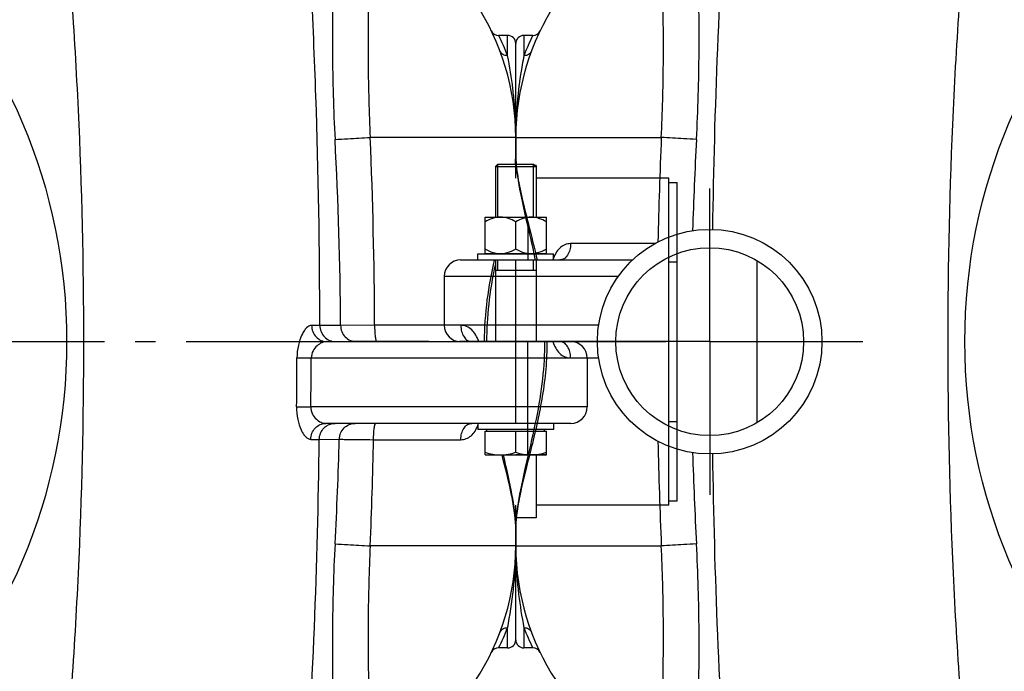
# Model space of a CAD drawing. Units: millimetres. Extents: x -491 to 9512, y 189 to 5142.
# Drawn here: x 4316 to 4798, y 719 to 1038 of the extents above; entities that cross this region are included whole.
import ezdxf

# ---------------------------------------------------------------- set-up
doc = ezdxf.new("R2010")
doc.units = ezdxf.units.MM
doc.header["$LTSCALE"] = 10
doc.linetypes.add('AM_DIN_G_W050', pattern=[13.75, 9.75, -1.5, 1, -1.5])
for name, color, linetype in [('02___PRT_ALL_AXES', 7, 'Continuous'), ('BEZUG', 7, 'Continuous'), ('BEZUGSACHSEN', 7, 'Continuous'), ('FASEN', 7, 'Continuous'), ('RUNDUNGEN', 7, 'Continuous')]:
    doc.layers.add(name, color=color, linetype=linetype)
doc.layers.add('AM_7', color=4, linetype='AM_DIN_G_W050', lineweight=25)

# ---------------------------------------------------------------- blocks, each defined once
blk = doc.blocks.new('Biologiereaktor Oben')
at = {"color": 2, "linetype": 'Continuous'}
for p, q in [((7245.67, 5403.6), (7245.67, 5429.6)), ((7263.17, 5403.6), (7263.17, 5429.6)), ((7245.67, 5377.6), (7245.67, 5382.6)), ((7263.17, 5377.6), (7263.17, 5382.6))]:
    blk.add_line(p, q, dxfattribs=at)
at = {"color": 7, "linetype": 'Continuous'}
for p, q in [((7245.67, 5429.6), (7263.17, 5429.6)), ((7264.42, 5428.8), (7263.97, 5428.8)), ((7264.42, 5428.8), (7264.42, 5428.35)), ((7329.42, 5420.6), (7333.42, 5420.6)), ((7333.42, 5264.6), (7333.42, 5420.6)), ((7239.42, 5385.8), (7239.42, 5403.6)), ((7239.42, 5403.6), (7269.42, 5403.6)), ((7269.42, 5385.8), (7269.42, 5403.6)), ((7254.42, 5387.92), (7254.42, 5401.28)), ((7235.92, 5382.6), (7235.92, 5385.6)), ((7235.92, 5385.6), (7272.92, 5385.6)), ((7239.42, 5385.8), (7269.42, 5385.8)), ((7240.57, 5385.8), (7240.57, 5385.6)), ((7268.27, 5385.8), (7268.27, 5385.6)), ((7272.92, 5382.6), (7272.92, 5385.6)), ((6382.57, 5382.35), (6382.57, 5302.85)), ((7235.92, 5382.6), (7272.92, 5382.6)), ((7329.42, 5381.69), (7333.42, 5381.69)), ((6229.42, 5374.6), (6229.42, 5350.6)), ((7244.42, 5377.6), (7264.42, 5377.6)), ((7289.42, 5334.6), (7289.42, 5310.6)), ((7235.92, 5302.6), (7235.92, 5299.6)), ((7272.92, 5302.6), (7272.92, 5299.6)), ((7329.42, 5303.51), (7333.42, 5303.51)), ((7272.92, 5299.6), (7235.92, 5299.6)), ((7264.42, 5287.1), (7264.42, 5256.4)), ((7329.42, 5264.6), (7333.42, 5264.6)), ((7264.42, 5256.4), (7254.17, 5256.4))]:
    blk.add_line(p, q, dxfattribs=at)
at = {"color": 3, "linetype": 'Continuous'}
for p, q in [((7329.42, 5262.6), (7329.42, 5422.6)), ((7329.42, 5342.6), (7281.42, 5342.6)), ((7329.42, 5262.6), (7264.42, 5262.6))]:
    blk.add_line(p, q, dxfattribs=at)
at = {"color": 40, "linetype": 'Continuous'}
blk.add_line((7269.42, 5287.1), (7254.42, 5287.1), dxfattribs=at)
at = {"color": 7, "linetype": 'Continuous'}
blk.add_circle((6359.42, 5342.6), 46, dxfattribs=at)
for points, knots in [([(7246.92, 5403.6), (7245.62, 5403.6), (7242.97, 5403.11), (7240.58, 5401.95), (7239.42, 5401.28)], [0, 0, 0, 0, 0.4949, 1, 1, 1, 1]), ([(7254.42, 5401.28), (7253.27, 5401.95), (7250.88, 5403.11), (7248.23, 5403.6), (7246.92, 5403.6)], [0, 0, 0, 0, 0.5051, 1, 1, 1, 1]), ([(7261.92, 5403.6), (7260.62, 5403.6), (7257.97, 5403.11), (7255.58, 5401.95), (7254.42, 5401.28)], [0, 0, 0, 0, 0.4949, 1, 1, 1, 1]), ([(7269.42, 5401.28), (7268.27, 5401.95), (7265.88, 5403.11), (7263.23, 5403.6), (7261.92, 5403.6)], [0, 0, 0, 0, 0.5051, 1, 1, 1, 1]), ([(7244.8, 5385.8), (7244.33, 5385.89), (7242.45, 5386.35), (7240.68, 5387.19), (7239.42, 5387.92)], [0, 0, 0, 0, 0.247644, 1, 1, 1, 1]), ([(7254.42, 5387.92), (7254, 5387.68), (7252.31, 5386.76), (7250.47, 5386.07), (7249.05, 5385.8)], [0, 0, 0, 0, 0.25327, 1, 1, 1, 1]), ([(7259.8, 5385.8), (7259.33, 5385.89), (7257.45, 5386.35), (7255.68, 5387.19), (7254.42, 5387.92)], [0, 0, 0, 0, 0.247644, 1, 1, 1, 1]), ([(7269.42, 5387.92), (7269, 5387.68), (7267.31, 5386.76), (7265.47, 5386.07), (7264.05, 5385.8)], [0, 0, 0, 0, 0.25327, 1, 1, 1, 1])]:
    blk.add_open_spline(points, degree=3, knots=knots, dxfattribs=at)
at = {"layer": '02___PRT_ALL_AXES', "color": 7, "linetype": 'Continuous'}
for p, q in [((6270.42, 5398.36), (6270.42, 5382.6)), ((6270.42, 5286.84), (6270.42, 5342.6)), ((7248.42, 5287.1), (7248.42, 5286.84))]:
    blk.add_line(p, q, dxfattribs=at)
at = {"layer": 'AM_7'}
for p, q in [((6359.42, 5342.6), (6359.42, 5417.6)), ((6359.42, 5342.6), (6184.42, 5342.6)), ((6359.42, 5342.6), (6359.42, 5267.6)), ((6359.42, 5342.6), (6434.42, 5342.6)), ((6955.42, 5342.6), (7338.42, 5342.6))]:
    blk.add_line(p, q, dxfattribs=at)
at = {"layer": 'BEZUG', "color": 7, "linetype": 'Continuous'}
for p, q in [((7244.42, 5428.35), (7244.42, 5403.6)), ((7264.42, 5428.35), (7264.42, 5403.6)), ((7244.42, 5382.6), (7244.42, 5342.6)), ((7264.42, 5382.6), (7264.42, 5342.6)), ((7239.42, 5287.1), (7239.42, 5298.8)), ((7254.42, 5288.44), (7254.42, 5298.8)), ((7269.42, 5287.1), (7269.42, 5298.8)), ((7239.42, 5287.1), (7269.42, 5287.1))]:
    blk.add_line(p, q, dxfattribs=at)
for points in [[(7239.42, 5288.44), (7241.83, 5287.64), (7244.38, 5287.1), (7246.92, 5287.1)], [(7246.92, 5287.1), (7249.46, 5287.1), (7252.01, 5287.64), (7254.42, 5288.44)], [(7254.42, 5288.44), (7256.83, 5287.64), (7259.38, 5287.1), (7261.92, 5287.1)], [(7261.92, 5287.1), (7264.46, 5287.1), (7267.01, 5287.64), (7269.42, 5288.44)]]:
    blk.add_open_spline(points, degree=3, dxfattribs=at)
at = {"layer": 'BEZUGSACHSEN', "color": 7, "linetype": 'Continuous'}
for p, q in [((6272.8, 5492.6), (6268.42, 5492.6)), ((7250.42, 5492.6), (7246.05, 5492.6)), ((6264.42, 5434.35), (6264.42, 5442.6)), ((7254.42, 5442.6), (7254.42, 5434.35)), ((7239.42, 5298.8), (7269.42, 5298.8)), ((7240.33, 5298.8), (7240.33, 5299.6)), ((7268.52, 5298.8), (7268.52, 5299.6)), ((6264.42, 5242.6), (6264.42, 5250.86)), ((7254.42, 5250.86), (7254.42, 5242.6)), ((6272.8, 5192.6), (6268.42, 5192.6)), ((7250.42, 5192.6), (7246.05, 5192.6))]:
    blk.add_line(p, q, dxfattribs=at)
at = {"layer": 'BEZUGSACHSEN', "color": 3, "linetype": 'Continuous'}
blk.add_line((7329.42, 5422.6), (7264.42, 5422.6), dxfattribs=at)
at = {"layer": 'BEZUGSACHSEN', "color": 7, "linetype": 'Continuous'}
blk.add_circle((6359.42, 5342.6), 55, dxfattribs=at)
at = {"layer": 'FASEN', "color": 7, "linetype": 'Continuous'}
for p, q in [((7245.67, 5429.6), (7244.42, 5428.35)), ((7244.42, 5428.35), (7244.42, 5403.6)), ((7244.42, 5428.35), (7264.42, 5428.35)), ((7245.67, 5429.6), (7263.17, 5429.6)), ((7263.17, 5429.6), (7264.42, 5428.35)), ((7264.42, 5428.35), (7264.42, 5403.6)), ((7244.42, 5382.6), (7244.42, 5342.6)), ((7264.42, 5382.6), (7264.42, 5342.6))]:
    blk.add_line(p, q, dxfattribs=at)
at = {"layer": 'RUNDUNGEN', "color": 9, "linetype": 'Continuous'}
for p, q in [((6268.42, 5492.6), (6268.42, 5482.68)), ((7250.42, 5482.68), (7250.42, 5492.6)), ((6264.42, 5442.6), (6335.72, 5442.6)), ((7254.42, 5442.6), (7183.13, 5442.6)), ((6332.57, 5390.6), (6291.32, 5390.6)), ((6264.42, 5342.6), (6264.42, 5382.6)), ((6229.42, 5374.6), (6314.69, 5374.6)), ((6305.01, 5350.6), (6229.42, 5350.6)), ((7158.46, 5350.58), (7154.41, 5350.58)), ((7168.63, 5350.57), (7158.46, 5350.58)), ((7185.27, 5350.6), (7168.63, 5350.57)), ((7227.52, 5350.6), (7185.27, 5350.6)), ((7254.42, 5302.6), (7254.42, 5342.6)), ((6291.32, 5334.6), (6305.01, 5334.6)), ((7147.25, 5334.62), (7154.22, 5334.6)), ((7154.22, 5334.6), (7289.42, 5334.6)), ((7147.07, 5310.69), (7154.03, 5310.6)), ((7289.42, 5310.6), (7154.03, 5310.6)), ((7153.98, 5294.74), (7158.17, 5294.74)), ((7158.17, 5294.74), (7168, 5294.8)), ((7184.78, 5294.6), (7227.52, 5294.6)), ((6264.42, 5242.6), (6335.72, 5242.6)), ((7254.42, 5242.6), (7183.13, 5242.6)), ((6268.42, 5202.52), (6268.42, 5192.6)), ((7250.42, 5192.6), (7250.42, 5202.52))]:
    blk.add_line(p, q, dxfattribs=at)
at = {"layer": 'RUNDUNGEN', "color": 7, "linetype": 'Continuous'}
for p, q in [((6264.42, 5422.6), (6264.42, 5488.6)), ((7254.42, 5429.6), (7254.42, 5488.6)), ((6237.42, 5382.6), (6321.67, 5382.6)), ((6304.42, 5342.6), (6237.42, 5342.6)), ((7161.85, 5342.6), (7281.42, 5342.6)), ((7281.42, 5302.6), (7161.42, 5302.6)), ((7249.01, 5284.32), (7248.36, 5287.1)), ((6264.42, 5196.6), (6264.42, 5262.6)), ((7254.42, 5196.6), (7254.42, 5256.4))]:
    blk.add_line(p, q, dxfattribs=at)
for points in [[(6264.42, 5434.35), (6264.44, 5432.79), (6264.51, 5431.06), (6264.63, 5429.27), (6264.8, 5427.42), (6265.01, 5425.51), (6265.27, 5423.55), (6265.57, 5421.52), (6265.91, 5419.44), (6266.3, 5417.3), (6266.72, 5415.1), (6267.17, 5412.85), (6267.66, 5410.54), (6268.17, 5408.19), (6268.71, 5405.79), (6269.27, 5403.35), (6269.84, 5400.88)], [(7254.24, 5429.6), (7254.33, 5431.05), (7254.4, 5432.78), (7254.42, 5434.35)], [(6269.84, 5400.88), (6271.01, 5395.86), (6271.59, 5393.32), (6272.17, 5390.77), (6272.75, 5388.21), (6273.3, 5385.66), (6273.85, 5383.11), (6273.95, 5382.6)], [(7240.29, 5342.6), (7240.3, 5344.86), (7240.35, 5347.12), (7240.43, 5349.39), (7240.55, 5351.67), (7240.7, 5353.97), (7240.88, 5356.27), (7241.09, 5358.6), (7241.34, 5360.95), (7241.62, 5363.32), (7241.93, 5365.71), (7242.28, 5368.13), (7242.66, 5370.58), (7243.07, 5373.04), (7243.51, 5375.53), (7243.98, 5378.03), (7244.42, 5380.28)], [(6278.56, 5342.6), (6278.54, 5340.34), (6278.49, 5338.08), (6278.41, 5335.81), (6278.3, 5333.53), (6278.15, 5331.24), (6277.97, 5328.93), (6277.76, 5326.6), (6277.51, 5324.26), (6277.23, 5321.88), (6276.92, 5319.49), (6276.57, 5317.07), (6276.19, 5314.62), (6275.78, 5312.16), (6275.33, 5309.67), (6274.87, 5307.17), (6274.37, 5304.65), (6273.85, 5302.11), (6273.31, 5299.56), (6272.75, 5297), (6272.18, 5294.45), (6271.6, 5291.9), (6271.01, 5289.36)], [(6271.01, 5289.36), (6269.84, 5284.33), (6269.27, 5281.86), (6268.71, 5279.43), (6268.18, 5277.03), (6267.66, 5274.67), (6267.17, 5272.37), (6266.72, 5270.11), (6266.3, 5267.92), (6265.91, 5265.78), (6265.57, 5263.69), (6265.27, 5261.67), (6265.01, 5259.7), (6264.8, 5257.79), (6264.63, 5255.94), (6264.51, 5254.15), (6264.44, 5252.42), (6264.42, 5250.85)], [(7254.42, 5250.85), (7254.4, 5252.41), (7254.33, 5254.14), (7254.21, 5255.93), (7254.05, 5257.78), (7253.84, 5259.69), (7253.58, 5261.65), (7253.28, 5263.68), (7252.93, 5265.76), (7252.55, 5267.9), (7252.13, 5270.1), (7251.68, 5272.35), (7251.19, 5274.66), (7250.68, 5277.01), (7250.14, 5279.41), (7249.58, 5281.85), (7249.01, 5284.32)]]:
    blk.add_lwpolyline(points, dxfattribs=at)
at = {"layer": 'RUNDUNGEN', "color": 9, "linetype": 'Continuous'}
blk.add_circle((6759.42, 5342.6), 275, dxfattribs=at)
at = {"layer": 'RUNDUNGEN', "color": 7, "linetype": 'Continuous'}
for centre, radius, start, end in [((6384.42, 5442.6), 120, 113.3578, 180), ((7134.42, 5442.6), 120, 0, 66.6422), ((6272.8, 5496.6), 4, 270, 334.1511), ((7246.05, 5496.6), 4, 205.8488, 270), ((6268.42, 5488.6), 4, 90, 180), ((7250.42, 5488.6), 4, 0, 90), ((6237.42, 5374.6), 8, 90, 180), ((6237.42, 5350.6), 8, 180, 270), ((7281.42, 5334.6), 8, 0, 90), ((7281.42, 5310.6), 8, 270, 0), ((6384.42, 5242.6), 120, 180, 246.6422), ((7134.42, 5242.6), 120, 293.3578, 0), ((6268.42, 5196.6), 4, 180, 270), ((7250.42, 5196.6), 4, 270, 0), ((6272.8, 5188.6), 4, 25.8488, 90), ((7246.05, 5188.6), 4, 90, 154.1511)]:
    blk.add_arc(centre, radius, start, end, dxfattribs=at)
at = {"layer": 'RUNDUNGEN', "color": 9, "linetype": 'Continuous'}
for centre, radius, start, end in [((6379.57, 5439.57), 119.21, 153.5874, 158.7991), ((7139.37, 5439.61), 119.12, 21.1988, 26.4147), ((6463.66, 5442.71), 199.23, 175.2621, 180.0326), ((7053.57, 5442.65), 200.85, 359.9866, 4.7187), ((8719.26, 5340.66), 2385.72, 177.55111, 178.78109), ((8192.29, 5340.28), 1842.12, 176.84719, 178.23677), ((5360.86, 5341.78), 1807.79, 0.2784, 3.16493), ((4834.62, 5341.84), 2350.67, 0.21352, 2.4567), ((4576.76, 5342.6), 2570.51, 359.28856, 359.82208), ((4576.76, 5342.6), 2577.47, 359.28856, 359.82208), ((8719.26, 5344.54), 2385.72, 181.21891, 182.44889), ((5332.14, 5344.66), 1836.53, 356.84576, 358.44412), ((4800.38, 5344.51), 2384.92, 357.551, 358.80091), ((8192.29, 5344.92), 1842.12, 181.76322, 183.15282), ((6465.27, 5242.55), 200.85, 179.9866, 184.7187), ((7055.19, 5242.49), 199.23, 355.2621, 0.0326), ((6379.48, 5245.59), 119.12, 201.1988, 206.4147), ((7139.28, 5245.63), 119.21, 333.5874, 338.7991)]:
    blk.add_arc(centre, radius, start, end, dxfattribs=at)
for points, knots in [([(6368.5, 5574.52), (6366.15, 5545.14), (6362.77, 5486.17), (6361.21, 5427.14), (6360.78, 5397.58)], [0, 0, 0, 0, 0.49933, 1, 1, 1, 1]), ([(7158.46, 5350.58), (7158.38, 5387.99), (7157.17, 5462.7), (7153.33, 5537.34), (7150.35, 5574.52)], [0, 0, 0, 0, 0.500712, 1, 1, 1, 1]), ([(6352.95, 5441.59), (6353.35, 5448.81), (6353.94, 5463.09), (6354.3, 5484.08), (6354.23, 5504.01), (6353.89, 5519.69), (6353.46, 5531.28), (6353.08, 5539.11), (6352.64, 5546.28), (6352.2, 5551.79), (6351.8, 5555.82), (6351.48, 5558.52), (6351.14, 5560.98), (6350.76, 5563.16), (6350.35, 5565.01), (6349.94, 5566.31), (6349.52, 5567.06), (6349.19, 5567.42), (6348.77, 5567.57), (6348.5, 5567.49), (6348.37, 5567.42)], [0, 0, 0, 0, 0.170614, 0.337175, 0.495287, 0.640618, 0.707185, 0.76902, 0.825632, 0.876514, 0.899623, 0.921049, 0.94065, 0.958205, 0.973336, 0.98539, 0.99001, 0.993655, 0.996694, 1, 1, 1, 1]), ([(6486.93, 5569.19), (6483.11, 5531.56), (6477.76, 5456.07), (6475.18, 5342.6), (6477.76, 5229.13), (6483.11, 5153.64), (6486.93, 5116.01)], [0, 0, 0, 0, 0.249996, 0.5, 0.750004, 1, 1, 1, 1]), ([(7031.92, 5116.01), (7035.73, 5153.64), (7041.09, 5229.13), (7043.67, 5342.6), (7041.09, 5456.07), (7035.73, 5531.56), (7031.92, 5569.19)], [0, 0, 0, 0, 0.249996, 0.5, 0.750004, 1, 1, 1, 1]), ([(7170.48, 5567.42), (7170.35, 5567.49), (7170.08, 5567.57), (7169.66, 5567.42), (7169.33, 5567.06), (7168.91, 5566.31), (7168.5, 5565.01), (7168.08, 5563.16), (7167.71, 5560.98), (7167.36, 5558.52), (7167.05, 5555.82), (7166.65, 5551.79), (7166.21, 5546.28), (7165.77, 5539.11), (7165.39, 5531.28), (7164.96, 5519.69), (7164.61, 5504.01), (7164.55, 5484.08), (7164.91, 5463.09), (7165.5, 5448.81), (7165.89, 5441.59)], [0, 0, 0, 0, 0.003306, 0.006345, 0.00999, 0.01461, 0.026664, 0.041795, 0.05935, 0.078951, 0.100377, 0.123486, 0.174368, 0.23098, 0.292814, 0.359381, 0.504713, 0.662824, 0.829386, 1, 1, 1, 1]), ([(6335.72, 5442.6), (6336.02, 5448.67), (6336.47, 5460.66), (6336.77, 5478.31), (6336.77, 5492.56), (6336.66, 5503.44), (6336.53, 5511.09), (6336.38, 5518.33), (6336.21, 5525.11), (6336.04, 5531.4), (6335.92, 5536.31), (6335.85, 5539.96), (6335.83, 5542.47), (6335.86, 5544.82), (6335.93, 5546.67), (6336.04, 5548.07), (6336.15, 5549.04), (6336.3, 5549.96), (6336.49, 5550.82), (6336.7, 5551.48), (6336.88, 5551.96), (6337.01, 5552.27), (6337.1, 5552.5), (6337.15, 5552.66), (6337.16, 5552.74), (6337.14, 5552.82), (6337.06, 5552.84), (6336.97, 5552.81), (6336.89, 5552.79), (6336.85, 5552.77)], [0, 0, 0, 0, 0.164556, 0.325281, 0.478335, 0.550837, 0.620071, 0.685617, 0.747073, 0.804041, 0.856125, 0.880206, 0.902904, 0.924154, 0.943882, 0.953151, 0.962006, 0.970432, 0.978395, 0.985807, 0.989224, 0.992333, 0.994942, 0.995959, 0.996724, 0.997257, 0.997817, 0.998708, 1, 1, 1, 1]), ([(7182, 5552.77), (7181.96, 5552.79), (7181.88, 5552.81), (7181.78, 5552.84), (7181.7, 5552.82), (7181.68, 5552.74), (7181.7, 5552.66), (7181.75, 5552.5), (7181.84, 5552.27), (7181.97, 5551.96), (7182.15, 5551.48), (7182.35, 5550.82), (7182.55, 5549.96), (7182.7, 5549.04), (7182.81, 5548.07), (7182.92, 5546.67), (7182.99, 5544.82), (7183.01, 5542.47), (7182.99, 5539.96), (7182.93, 5536.31), (7182.81, 5531.4), (7182.64, 5525.11), (7182.47, 5518.33), (7182.31, 5511.09), (7182.19, 5503.44), (7182.08, 5492.56), (7182.08, 5478.31), (7182.37, 5460.66), (7182.83, 5448.67), (7183.13, 5442.6)], [0, 0, 0, 0, 0.001292, 0.002183, 0.002743, 0.003276, 0.004041, 0.005058, 0.007667, 0.010776, 0.014193, 0.021605, 0.029568, 0.037994, 0.046849, 0.056118, 0.075846, 0.097096, 0.119794, 0.143875, 0.195959, 0.252927, 0.314383, 0.379929, 0.449162, 0.521664, 0.674718, 0.835444, 1, 1, 1, 1]), ([(6272.17, 5485), (6271.9, 5484.3), (6270.82, 5483.02), (6269.21, 5482.64), (6268.42, 5482.68)], [0, 0, 0, 0, 0.489213, 1, 1, 1, 1]), ([(7250.42, 5482.68), (7249.64, 5482.64), (7248.02, 5483.02), (7246.95, 5484.3), (7246.68, 5485)], [0, 0, 0, 0, 0.510787, 1, 1, 1, 1]), ([(6268.42, 5482.68), (6268.13, 5481.19), (6266.69, 5473.41), (6265.63, 5465.55), (6265.1, 5459.17)], [0, 0, 0, 0, 0.191936, 1, 1, 1, 1]), ([(7253.74, 5459.17), (7253.54, 5461.59), (7252.74, 5469.47), (7251.47, 5477.29), (7250.42, 5482.68)], [0, 0, 0, 0, 0.306568, 1, 1, 1, 1]), ([(6352.95, 5441.59), (6350.88, 5441.75), (6345.14, 5442.07), (6339.39, 5442.4), (6335.72, 5442.6)], [0, 0, 0, 0, 0.361115, 1, 1, 1, 1]), ([(7165.89, 5441.59), (7167.96, 5441.75), (7173.71, 5442.07), (7179.46, 5442.4), (7183.13, 5442.6)], [0, 0, 0, 0, 0.361115, 1, 1, 1, 1]), ([(6264.42, 5434.35), (6264.42, 5430.69), (6265.32, 5422.83), (6267.99, 5410.55), (6271.45, 5397.02), (6273.77, 5387.55), (6274.86, 5382.6)], [0, 0, 0, 0, 0.207372, 0.446732, 0.712867, 1, 1, 1, 1]), ([(7254.21, 5429.6), (7254.24, 5430.01), (7254.36, 5431.59), (7254.42, 5433.17), (7254.42, 5434.35)], [0, 0, 0, 0, 0.257259, 1, 1, 1, 1]), ([(6291.32, 5390.6), (6290.36, 5390.6), (6288.38, 5390.2), (6285.82, 5388.44), (6283.85, 5385.81), (6282.95, 5383.72), (6282.58, 5382.6)], [0, 0, 0, 0, 0.228726, 0.464647, 0.720749, 1, 1, 1, 1]), ([(6291.32, 5390.6), (6291.32, 5389.57), (6291.07, 5387.58), (6289.97, 5384.98), (6288.26, 5383.1), (6286.72, 5382.6), (6286.02, 5382.6)], [0, 0, 0, 0, 0.294299, 0.56488, 0.797835, 1, 1, 1, 1]), ([(7239.14, 5342.6), (7239.14, 5349.44), (7240.09, 5362.9), (7242.56, 5376.13), (7243.98, 5382.59)], [0, 0, 0, 0, 0.508324, 1, 1, 1, 1]), ([(7154.41, 5350.58), (7153.51, 5350.58), (7152.06, 5349.62), (7150.67, 5347.85), (7149.09, 5345.05), (7147.67, 5340.59), (7147.26, 5336.7), (7147.25, 5334.62)], [0, 0, 0, 0, 0.146775, 0.248733, 0.370335, 0.663773, 1, 1, 1, 1]), ([(7154.41, 5350.58), (7154.42, 5349.54), (7154.8, 5347.47), (7156.44, 5344.82), (7158.9, 5343.03), (7160.89, 5342.6), (7161.85, 5342.6)], [0, 0, 0, 0, 0.258298, 0.511803, 0.7584, 1, 1, 1, 1]), ([(7158.46, 5350.58), (7158.46, 5349.54), (7158.86, 5347.46), (7160.57, 5344.81), (7163.13, 5343.02), (7165.17, 5342.6), (7166.17, 5342.6)], [0, 0, 0, 0, 0.254234, 0.506002, 0.754256, 1, 1, 1, 1]), ([(7168.63, 5350.57), (7168.63, 5349.53), (7169.04, 5347.45), (7170.75, 5344.8), (7173.32, 5343.02), (7175.37, 5342.6), (7176.37, 5342.6)], [0, 0, 0, 0, 0.253764, 0.505331, 0.753779, 1, 1, 1, 1]), ([(7185.27, 5350.6), (7185.27, 5349.58), (7185.32, 5347.69), (7185.52, 5345.23), (7185.81, 5343.59), (7186.07, 5342.82), (7186.27, 5342.6), (7186.36, 5342.6)], [0, 0, 0, 0, 0.373558, 0.691427, 0.907267, 0.968092, 1, 1, 1, 1]), ([(7227.52, 5350.6), (7227.52, 5349.57), (7227.77, 5347.58), (7228.87, 5344.98), (7230.59, 5343.1), (7232.13, 5342.6), (7232.83, 5342.6)], [0, 0, 0, 0, 0.294299, 0.56488, 0.797835, 1, 1, 1, 1]), ([(7236.27, 5342.6), (7235.9, 5343.72), (7235, 5345.81), (7233.02, 5348.44), (7230.47, 5350.2), (7228.49, 5350.6), (7227.52, 5350.6)], [0, 0, 0, 0, 0.279251, 0.535353, 0.771274, 1, 1, 1, 1]), ([(6279.71, 5342.6), (6279.71, 5338.11), (6279.3, 5329.18), (6277.07, 5311.95), (6273.32, 5295.58), (6269.37, 5280.13), (6266.84, 5269.61), (6265, 5259.96), (6264.42, 5253.77), (6264.42, 5250.86)], [0, 0, 0, 0, 0.144639, 0.287163, 0.558466, 0.684006, 0.800546, 0.906345, 1, 1, 1, 1]), ([(6282.58, 5342.6), (6282.95, 5341.48), (6283.85, 5339.4), (6285.82, 5336.76), (6288.38, 5335), (6290.36, 5334.6), (6291.32, 5334.6)], [0, 0, 0, 0, 0.279251, 0.535353, 0.771274, 1, 1, 1, 1]), ([(6291.32, 5334.6), (6291.32, 5335.63), (6291.07, 5337.62), (6289.97, 5340.22), (6288.26, 5342.1), (6286.72, 5342.6), (6286.02, 5342.6)], [0, 0, 0, 0, 0.294299, 0.56488, 0.797835, 1, 1, 1, 1]), ([(7161.85, 5342.6), (7161.04, 5342.6), (7159.29, 5342.17), (7156.9, 5340.62), (7154.85, 5338.09), (7154.23, 5335.8), (7154.22, 5334.6)], [0, 0, 0, 0, 0.202831, 0.434878, 0.700931, 1, 1, 1, 1]), ([(7147.07, 5310.69), (7147.04, 5308.62), (7147.39, 5304.73), (7148.74, 5300.27), (7150.28, 5297.46), (7151.65, 5295.69), (7153.08, 5294.74), (7153.98, 5294.74)], [0, 0, 0, 0, 0.336966, 0.630668, 0.752087, 0.853699, 1, 1, 1, 1]), ([(7154.03, 5310.6), (7154, 5309.41), (7154.55, 5307.12), (7156.54, 5304.58), (7158.89, 5303.02), (7160.62, 5302.6), (7161.42, 5302.6)], [0, 0, 0, 0, 0.299976, 0.565842, 0.79718, 1, 1, 1, 1]), ([(7153.98, 5294.74), (7154, 5295.76), (7154.4, 5297.81), (7156.04, 5300.42), (7158.5, 5302.18), (7160.46, 5302.6), (7161.42, 5302.6)], [0, 0, 0, 0, 0.258301, 0.511744, 0.758333, 1, 1, 1, 1]), ([(7158.17, 5294.74), (7158.19, 5295.77), (7158.61, 5297.83), (7160.32, 5300.44), (7162.87, 5302.19), (7164.89, 5302.6), (7165.89, 5302.6)], [0, 0, 0, 0, 0.254097, 0.505774, 0.754082, 1, 1, 1, 1]), ([(7168, 5294.8), (7168.02, 5295.82), (7168.46, 5297.87), (7170.18, 5300.46), (7172.73, 5302.19), (7174.75, 5302.6), (7175.75, 5302.6)], [0, 0, 0, 0, 0.25365, 0.505131, 0.753621, 1, 1, 1, 1]), ([(7184.78, 5294.6), (7184.78, 5295.62), (7184.83, 5297.51), (7185.01, 5299.73), (7185.22, 5301.17), (7185.39, 5301.92), (7185.54, 5302.37), (7185.74, 5302.6), (7185.82, 5302.6)], [0, 0, 0, 0, 0.374185, 0.692484, 0.815549, 0.908491, 0.968972, 1, 1, 1, 1]), ([(7227.52, 5294.6), (7227.52, 5295.63), (7227.77, 5297.62), (7228.87, 5300.22), (7230.59, 5302.1), (7232.13, 5302.6), (7232.83, 5302.6)], [0, 0, 0, 0, 0.294299, 0.56488, 0.797835, 1, 1, 1, 1]), ([(7227.52, 5294.6), (7228.42, 5294.6), (7230.26, 5294.94), (7232.68, 5296.47), (7234.61, 5298.79), (7235.53, 5300.65), (7235.92, 5301.65)], [0, 0, 0, 0, 0.231328, 0.468318, 0.723187, 1, 1, 1, 1]), ([(7150.35, 5110.68), (7152.8, 5141.25), (7156.26, 5202.59), (7157.78, 5263.99), (7158.17, 5294.74)], [0, 0, 0, 0, 0.49932, 1, 1, 1, 1]), ([(7168, 5294.8), (7168.77, 5294.78), (7174.36, 5294.71), (7179.96, 5294.65), (7184.78, 5294.6)], [0, 0, 0, 0, 0.137357, 1, 1, 1, 1]), ([(6360.78, 5287.62), (6361.21, 5258.06), (6362.77, 5199.03), (6366.15, 5140.06), (6368.5, 5110.68)], [0, 0, 0, 0, 0.50067, 1, 1, 1, 1]), ([(7254.42, 5250.86), (7254.42, 5253.49), (7253.95, 5259.08), (7251.77, 5271.21), (7249.34, 5280.58), (7247.7, 5287.1)], [0, 0, 0, 0, 0.214232, 0.454123, 1, 1, 1, 1]), ([(6352.95, 5243.61), (6350.88, 5243.45), (6345.14, 5243.13), (6339.39, 5242.8), (6335.72, 5242.6)], [0, 0, 0, 0, 0.361115, 1, 1, 1, 1]), ([(6348.37, 5117.78), (6348.5, 5117.72), (6348.77, 5117.63), (6349.19, 5117.78), (6349.52, 5118.14), (6349.94, 5118.9), (6350.35, 5120.19), (6350.76, 5122.04), (6351.14, 5124.22), (6351.48, 5126.68), (6351.8, 5129.38), (6352.2, 5133.41), (6352.64, 5138.93), (6353.08, 5146.09), (6353.46, 5153.92), (6353.89, 5165.52), (6354.23, 5181.2), (6354.3, 5201.12), (6353.94, 5222.11), (6353.35, 5236.39), (6352.95, 5243.61)], [0, 0, 0, 0, 0.003306, 0.006345, 0.00999, 0.01461, 0.026664, 0.041795, 0.05935, 0.078951, 0.100377, 0.123486, 0.174368, 0.23098, 0.292815, 0.359382, 0.504713, 0.662825, 0.829386, 1, 1, 1, 1]), ([(7165.89, 5243.61), (7165.5, 5236.39), (7164.91, 5222.11), (7164.55, 5201.12), (7164.61, 5181.2), (7164.96, 5165.52), (7165.39, 5153.92), (7165.77, 5146.09), (7166.21, 5138.93), (7166.65, 5133.41), (7167.05, 5129.38), (7167.36, 5126.68), (7167.71, 5124.22), (7168.08, 5122.04), (7168.5, 5120.19), (7168.91, 5118.9), (7169.33, 5118.14), (7169.66, 5117.78), (7170.08, 5117.63), (7170.35, 5117.72), (7170.48, 5117.78)], [0, 0, 0, 0, 0.170614, 0.337176, 0.495287, 0.640619, 0.707186, 0.76902, 0.825632, 0.876514, 0.899623, 0.921049, 0.94065, 0.958205, 0.973336, 0.98539, 0.99001, 0.993655, 0.996694, 1, 1, 1, 1]), ([(7165.89, 5243.61), (7167.96, 5243.45), (7173.71, 5243.13), (7179.46, 5242.8), (7183.13, 5242.6)], [0, 0, 0, 0, 0.361115, 1, 1, 1, 1]), ([(6336.85, 5132.44), (6336.89, 5132.42), (6336.97, 5132.39), (6337.06, 5132.36), (6337.14, 5132.38), (6337.16, 5132.46), (6337.15, 5132.54), (6337.1, 5132.7), (6337.01, 5132.93), (6336.88, 5133.24), (6336.7, 5133.72), (6336.49, 5134.38), (6336.3, 5135.24), (6336.15, 5136.16), (6336.04, 5137.13), (6335.93, 5138.53), (6335.86, 5140.38), (6335.83, 5142.73), (6335.85, 5145.24), (6335.92, 5148.89), (6336.04, 5153.8), (6336.21, 5160.09), (6336.38, 5166.87), (6336.53, 5174.11), (6336.66, 5181.76), (6336.77, 5192.64), (6336.77, 5206.89), (6336.47, 5224.54), (6336.02, 5236.54), (6335.72, 5242.6)], [0, 0, 0, 0, 0.001292, 0.002183, 0.002743, 0.003276, 0.004041, 0.005058, 0.007667, 0.010776, 0.014193, 0.021605, 0.029568, 0.037994, 0.046849, 0.056118, 0.075846, 0.097096, 0.119794, 0.143875, 0.195959, 0.252927, 0.314383, 0.379929, 0.449163, 0.521665, 0.674719, 0.835444, 1, 1, 1, 1]), ([(7183.13, 5242.6), (7182.83, 5236.54), (7182.37, 5224.54), (7182.08, 5206.89), (7182.08, 5192.64), (7182.19, 5181.76), (7182.31, 5174.11), (7182.47, 5166.87), (7182.64, 5160.09), (7182.81, 5153.8), (7182.93, 5148.89), (7182.99, 5145.24), (7183.01, 5142.73), (7182.99, 5140.38), (7182.92, 5138.53), (7182.81, 5137.13), (7182.7, 5136.16), (7182.55, 5135.24), (7182.35, 5134.38), (7182.15, 5133.72), (7181.97, 5133.24), (7181.84, 5132.93), (7181.75, 5132.7), (7181.7, 5132.54), (7181.68, 5132.46), (7181.7, 5132.38), (7181.78, 5132.36), (7181.88, 5132.39), (7181.96, 5132.42), (7182, 5132.44)], [0, 0, 0, 0, 0.164556, 0.325282, 0.478336, 0.550838, 0.620071, 0.685618, 0.747073, 0.804041, 0.856125, 0.880206, 0.902904, 0.924154, 0.943882, 0.953151, 0.962006, 0.970432, 0.978395, 0.985807, 0.989224, 0.992333, 0.994942, 0.995959, 0.996724, 0.997257, 0.997817, 0.998708, 1, 1, 1, 1]), ([(6265.1, 5226.03), (6265.31, 5223.61), (6266.1, 5215.73), (6267.38, 5207.91), (6268.42, 5202.52)], [0, 0, 0, 0, 0.306568, 1, 1, 1, 1]), ([(7250.42, 5202.52), (7250.71, 5204.01), (7252.16, 5211.79), (7253.21, 5219.66), (7253.74, 5226.03)], [0, 0, 0, 0, 0.191936, 1, 1, 1, 1]), ([(6268.42, 5202.52), (6269.21, 5202.56), (6270.82, 5202.19), (6271.9, 5200.9), (6272.17, 5200.2)], [0, 0, 0, 0, 0.510787, 1, 1, 1, 1]), ([(7246.68, 5200.2), (7246.95, 5200.9), (7248.02, 5202.19), (7249.64, 5202.56), (7250.42, 5202.52)], [0, 0, 0, 0, 0.489213, 1, 1, 1, 1])]:
    blk.add_open_spline(points, degree=3, knots=knots, dxfattribs=at)

msp = doc.modelspace()

# ---------------------------------------------------------------- block references
for p in [(-2695.633, -4461.895), (-1705.633, -4461.895)]:
    msp.add_blockref('Biologiereaktor Oben', p)

doc.saveas('drawing.dxf')
